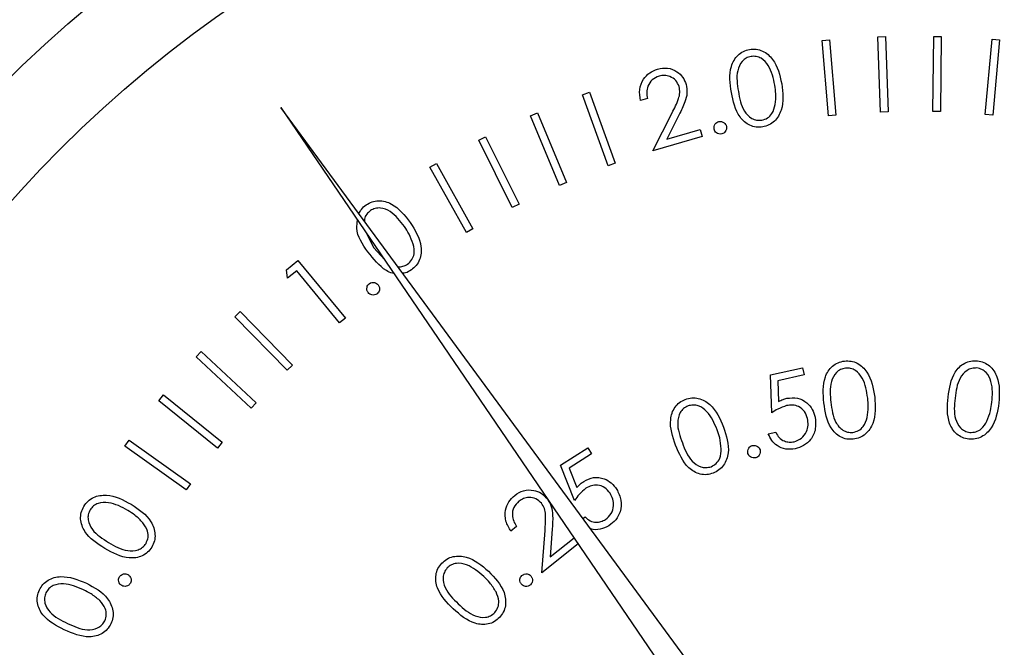
# Model space of a CAD drawing. Units: inches. Extents: x 0.3 to 10.6, y 0.4 to 8.2.
# Drawn here: x 4.6 to 4.6, y 4.9 to 4.9 of the extents above; entities that cross this region are included whole.
import ezdxf

# ---------------------------------------------------------------- set-up
doc = ezdxf.new("R2010")
doc.units = ezdxf.units.IN
doc.header["$MEASUREMENT"] = 0

msp = doc.modelspace()

# ---------------------------------------------------------------- linework, layer by layer
at = {"color": 7, "linetype": 'Continuous', "lineweight": 25}
for p, q in [((4.6353764251, 4.9173365924), (4.6356875682, 4.917347899)), ((4.6354911971, 4.9142218284), (4.6353764251, 4.9173365924)), ((4.6356875682, 4.917347899), (4.6358024469, 4.9142331083)), ((4.6376574654, 4.9142439615), (4.6376950117, 4.9173587255)), ((4.6376950117, 4.9173587255), (4.6380062614, 4.9173543522)), ((4.6380062614, 4.9173543522), (4.6379686085, 4.9142395615)), ((4.6398249071, 4.9141281495), (4.6401134371, 4.9172429402)), ((4.6401134371, 4.9172429402), (4.6404245801, 4.9172140605)), ((4.6330610385, 4.9171871541), (4.6333721816, 4.9172135005)), ((4.6333277021, 4.9140723635), (4.6330610385, 4.9171871541)), ((4.6333721816, 4.9172135005), (4.6336388452, 4.9140987098)), ((4.6404245801, 4.9172140605), (4.6401360501, 4.9140992965)), ((4.6231276066, 4.9149351802), (4.6234211499, 4.9150418189)), ((4.6241922343, 4.9119935608), (4.6231276066, 4.9149351802)), ((4.6234211499, 4.9150418189), (4.6244857776, 4.9121001996)), ((4.6258204822, 4.9147823819), (4.6255331255, 4.9146995829)), ((4.6366956632, 4.8789680757), (4.6106260977, 4.9144135595)), ((4.6106260977, 4.9144135595), (4.6354052248, 4.8780542329)), ((4.6209747782, 4.9140703101), (4.6212627748, 4.9141907621)), ((4.6221818042, 4.9111863968), (4.6209747782, 4.9140703101)), ((4.6212627748, 4.9141907621), (4.6224698009, 4.9113068487)), ((4.6260519462, 4.9126199269), (4.626842977, 4.9141864155)), ((4.627137267, 4.9141155096), (4.6266215396, 4.9130967214)), ((4.6336388452, 4.9140987098), (4.6333277021, 4.9140723635)), ((4.6358024469, 4.9142331083), (4.6354911971, 4.9142218284)), ((4.6379686085, 4.9142395615), (4.6376574654, 4.9142439615)), ((4.6401360501, 4.9140992965), (4.6398249071, 4.9141281495)), ((4.6188289896, 4.9130628285), (4.619108773, 4.9132014668)), ((4.619108773, 4.9132014668), (4.6204971303, 4.9104041392)), ((4.628088936, 4.9132039735), (4.6260519462, 4.9126199269)), ((4.6266215396, 4.9130967214), (4.6280061636, 4.9134938101)), ((4.6280061636, 4.9134938101), (4.628088936, 4.9132039735)), ((4.6202173469, 4.9102655008), (4.6188289896, 4.9130628285)), ((4.6167983997, 4.9119375348), (4.6170694366, 4.9120893464)), ((4.6183141156, 4.9092267661), (4.6167983997, 4.9119375348)), ((4.6170694366, 4.9120893464), (4.6185851524, 4.9093785777)), ((4.6244857776, 4.9121001996), (4.6241922343, 4.9119935608)), ((4.6224698009, 4.9113068487), (4.6221818042, 4.9111863968)), ((4.6204971303, 4.9104041392), (4.6202173469, 4.9102655008)), ((4.6141429637, 4.9092531391), (4.6144802398, 4.9085934134)), ((4.6185851524, 4.9093785777), (4.6183141156, 4.9092267661)), ((4.6144802398, 4.9085934134), (4.6149200214, 4.9081128323)), ((4.6108546817, 4.9076902505), (4.611325183, 4.9080779527)), ((4.611325183, 4.9080779527), (4.6132975335, 4.905684647)), ((4.6109042812, 4.9073383079), (4.6108546817, 4.9076902505)), ((4.6112800635, 4.9076482243), (4.6109042812, 4.9073383079)), ((4.6130597763, 4.9054889159), (4.6112800635, 4.9076482243)), ((4.6087190264, 4.9057454996), (4.6089411038, 4.9059613105)), ((4.6089411038, 4.9059613105), (4.6111010789, 4.9037405095)), ((4.6108790014, 4.9035246986), (4.6087190264, 4.9057454996)), ((4.6132975335, 4.905684647), (4.6130597763, 4.9054889159)), ((4.607112645, 4.9040773589), (4.6073246958, 4.9043050896)), ((4.6073246958, 4.9043050896), (4.6096031762, 4.9021809008)), ((4.6093911253, 4.9019531701), (4.607112645, 4.9040773589)), ((4.6111010789, 4.9037405095), (4.6108790014, 4.9035246986)), ((4.6309278365, 4.9033341408), (4.6322515545, 4.9036202175)), ((4.6322515545, 4.9036202175), (4.6323142738, 4.9033291276)), ((4.6309724227, 4.9017563724), (4.6309278365, 4.9033341408)), ((4.6323142738, 4.9033291276), (4.6312252197, 4.9030938769)), ((4.6312252197, 4.9030938769), (4.6312534861, 4.9022281269)), ((4.6055670628, 4.9022606599), (4.6057634339, 4.9025028171)), ((4.6079892215, 4.9002983359), (4.6055670628, 4.9022606599)), ((4.6057634339, 4.9025028171), (4.6081855926, 4.9005404931)), ((4.6096031762, 4.9021809008), (4.6093911253, 4.9019531701)), ((4.6308319443, 4.9008875024), (4.6311455407, 4.900955875)), ((4.6041532125, 4.900374415), (4.6043339037, 4.9006278521)), ((4.6043339037, 4.9006278521), (4.6068715811, 4.898817953)), ((4.6081855926, 4.9005404931), (4.6079892215, 4.9002983359)), ((4.6066908898, 4.8985645159), (4.6041532125, 4.900374415)), ((4.6222122039, 4.8995915174), (4.6233489374, 4.900317989)), ((4.6233489374, 4.900317989), (4.6235082956, 4.9000683119)), ((4.6235082956, 4.9000683119), (4.6225734797, 4.8994704521)), ((4.6228018504, 4.8981335609), (4.6222122039, 4.8995915174)), ((4.6225734797, 4.8994704521), (4.6229003026, 4.8986718214)), ((4.6068715811, 4.898817953), (4.6066908898, 4.8985645159)), ((4.623148513, 4.8973875162), (4.623240992, 4.8974466355)), ((4.6203972915, 4.8970492534), (4.6201619875, 4.8968622956)), ((4.6214423994, 4.8951327156), (4.6215747712, 4.896889282)), ((4.6218740744, 4.8969363214), (4.6217874621, 4.8957933213)), ((4.6217874621, 4.8957933213), (4.6227785973, 4.8965817388)), ((4.622949262, 4.8963312884), (4.6214423994, 4.8951327156))]:
    msp.add_line(p, q, dxfattribs=at)
for radius in [0.0536363636363628, 0.0500572655690767]:
    msp.add_circle((4.6368951259, 4.8773183867), radius, dxfattribs=at)
for points, knots in [([(4.629300761970456, 4.915036885647045), (4.629249292021941, 4.91540442971827), (4.629172159110316, 4.91595523159748), (4.629493722851425, 4.916534735311576), (4.629792025337283, 4.916749725726723), (4.62996853255422, 4.916794339639296), (4.630056806569898, 4.916816651753702)], [0, 0, 0, 0, 0.4996901719648515, 0.7488361458893583, 0.8743890341709784, 1, 1, 1, 1]), ([(4.630056806569898, 4.916816651753702), (4.63014803411024, 4.916824774570839), (4.630330468343533, 4.91684101834888), (4.630685723211925, 4.916737831589043), (4.631188173396222, 4.916300637472329), (4.631307665000355, 4.91575437285803), (4.631387351199332, 4.915390081566896)], [0, 0, 0, 0, 0.1256155413427225, 0.2512023769164968, 0.5006441095180442, 1, 1, 1, 1]), ([(4.630115685889718, 4.916528068420774), (4.630046199663259, 4.916508421146247), (4.629907140276677, 4.916469102016646), (4.629684803807946, 4.916278465397073), (4.629474404352988, 4.915800457856733), (4.629544503925183, 4.915368216278104), (4.629591318613921, 4.915079551820829)], [0, 0, 0, 0, 0.1252900590202346, 0.2507368674322361, 0.499618624831518, 1, 1, 1, 1]), ([(4.631101914496721, 4.915334882204563), (4.631042127543616, 4.915619108776648), (4.630952572850907, 4.916044850882592), (4.630604251056033, 4.916431673161689), (4.630331823192748, 4.916539589780789), (4.630187699807243, 4.916531907176316), (4.630115685889718, 4.916528068420774)], [0, 0, 0, 0, 0.5001908489980279, 0.7492343304334661, 0.874700291123786, 1, 1, 1, 1]), ([(4.625533125494514, 4.914699582876929), (4.625508429300417, 4.91485327233335), (4.62545908353477, 4.915160361104564), (4.625625068864316, 4.915573548069611), (4.625898988659818, 4.915871553602332), (4.626127207186636, 4.915958052696912), (4.626241383979318, 4.91600132783906)], [0, 0, 0, 0, 0.2800054373532102, 0.5594822682821463, 0.779610786081573, 1, 1, 1, 1]), ([(4.626241383979318, 4.91600132783906), (4.626380473602849, 4.916027904306111), (4.626658325951166, 4.91608099477823), (4.627032018510254, 4.915924652845062), (4.627303128015011, 4.915678857921737), (4.627383700278656, 4.915472664691057), (4.627423983651159, 4.915369575137121)], [0, 0, 0, 0, 0.280004296829671, 0.5593505068015397, 0.7796903441170853, 0.9999999999999999, 0.9999999999999999, 0.9999999999999999, 0.9999999999999999]), ([(4.626306663225207, 4.915711491187277), (4.626204756670944, 4.915669448089997), (4.626001025260815, 4.915585395601347), (4.625829944225528, 4.915315788841987), (4.625781657169526, 4.91503695723365), (4.625807531607341, 4.91486729870971), (4.625820482174945, 4.914782381920427)], [0, 0, 0, 0, 0.2794061792305582, 0.5585883587765829, 0.7790664538727755, 1, 1, 1, 1]), ([(4.627134067000301, 4.915279869506741), (4.62709483940929, 4.915369661082542), (4.627016296571794, 4.91554944487667), (4.626777582286012, 4.915697164919509), (4.626532108689737, 4.915757511072031), (4.62638183454446, 4.915726835809339), (4.626306663225207, 4.915711491187277)], [0, 0, 0, 0, 0.2791920989655695, 0.5590080627837719, 0.779403531863244, 1, 1, 1, 1]), ([(4.626842977029663, 4.914186415471749), (4.626942265346062, 4.914378548397995), (4.62708047017458, 4.914645988708073), (4.627181416122869, 4.915026776580995), (4.62714984459237, 4.915195534323287), (4.627134067000301, 4.915279869506741)], [0, 0, 0, 0, 0.5606941518218266, 0.7804608025923926, 1, 1, 1, 1]), ([(4.627423983651159, 4.915369575137121), (4.627445919491677, 4.915247236586755), (4.627489837729545, 4.915002299833539), (4.627359661981593, 4.914572322458541), (4.627221672479961, 4.914288883666412), (4.627137266963334, 4.914115509624193)], [0, 0, 0, 0, 0.2792776487022803, 0.5591480389006463, 0.9999999999999999, 0.9999999999999999, 0.9999999999999999, 0.9999999999999999]), ([(4.631387351199332, 4.915390081566896), (4.631432544514996, 4.915019667373079), (4.631500307898218, 4.914464264021993), (4.63116691627128, 4.913887795646787), (4.63086560642387, 4.913673682360924), (4.630688142560357, 4.91362850395078), (4.630599413634988, 4.913605915511067)], [0, 0, 0, 0, 0.4993721338156877, 0.7487643864356551, 0.8743864493601677, 1, 1, 1, 1]), ([(4.631120794278621, 4.914530598162388), (4.631134835915199, 4.914681213933586), (4.631159926970995, 4.914950349849333), (4.631119650958345, 4.915217317086942), (4.631101914496721, 4.915334882204563)], [0, 0, 0, 0, 0.5596271712026981, 0.9999999999999999, 0.9999999999999999, 0.9999999999999999, 0.9999999999999999]), ([(4.630599413634988, 4.913605915511067), (4.630508860923123, 4.913597902447621), (4.63032776395884, 4.913581877069309), (4.629975326986187, 4.913686041529913), (4.629484559832409, 4.914130482881432), (4.629374319582241, 4.914674134840018), (4.629300761970456, 4.915036885647045)], [0, 0, 0, 0, 0.1255741677884839, 0.2511366044183014, 0.500322224890756, 1, 1, 1, 1]), ([(4.629591318613921, 4.915079551820829), (4.629641517613107, 4.914791395723217), (4.629716671296507, 4.91435999285701), (4.630073783933864, 4.91397894853556), (4.630346245624329, 4.913872731320393), (4.630490390806301, 4.913880543122151), (4.630562400729231, 4.913884445626797)], [0, 0, 0, 0, 0.5004920188065245, 0.749294195808712, 0.8747560938851666, 1, 1, 1, 1]), ([(4.630562400729231, 4.913884445626797), (4.630644393016841, 4.913909536630971), (4.630808435609415, 4.913959736393594), (4.631031722227475, 4.914185105136021), (4.631087029444117, 4.91439963098798), (4.631120794278621, 4.914530598162388)], [0, 0, 0, 0, 0.2801760549929266, 0.5605503612342588, 1, 1, 1, 1]), ([(4.628587383544797, 4.91351172993244), (4.628582868369114, 4.913550286056225), (4.628573841383631, 4.913627369561734), (4.628623065138448, 4.913726715912555), (4.628693869134522, 4.913798043458255), (4.628751652231879, 4.913817118513177), (4.628780554646601, 4.913826659627679)], [0, 0, 0, 0, 0.2796712316884856, 0.5591339795813745, 0.7794840854540681, 1, 1, 1, 1]), ([(4.628780554646601, 4.913826659627679), (4.628819188925791, 4.913831074620055), (4.628896503970126, 4.913839909917061), (4.628994966945609, 4.913788567859675), (4.629065972092812, 4.913717403442557), (4.629084397896507, 4.913659341347882), (4.629093617696737, 4.913630288562841)], [0, 0, 0, 0, 0.2794865154889111, 0.5593093177895772, 0.7794896699653753, 1, 1, 1, 1]), ([(4.629093617696737, 4.913630288562841), (4.629097984823379, 4.913591797424766), (4.62910672413743, 4.913514770543823), (4.62905769898399, 4.913415521557292), (4.62898692519124, 4.913344357410354), (4.628929271988374, 4.913325451446171), (4.628900446594933, 4.91331599886021)], [0, 0, 0, 0, 0.279672891418325, 0.5596698769481403, 0.7798441645828573, 0.9999999999999999, 0.9999999999999999, 0.9999999999999999, 0.9999999999999999]), ([(4.628900446594933, 4.91331599886021), (4.628861883076836, 4.913311572327613), (4.628784753111219, 4.913302718926166), (4.628685919032501, 4.913353429000969), (4.62861604930522, 4.913425309968856), (4.628596936042358, 4.913482931586289), (4.628587383544797, 4.91351172993244)], [0, 0, 0, 0, 0.279658341686463, 0.5593379272203778, 0.7797642712330017, 0.9999999999999999, 0.9999999999999999, 0.9999999999999999, 0.9999999999999999]), ([(4.61385966034738, 4.910017050303278), (4.613889467743956, 4.910077985973412), (4.613959767603561, 4.910221700941756), (4.614086228948132, 4.910321014954701), (4.614159070221905, 4.910378219464354)], [0, 0, 0, 0, 0.4240036430200638, 1, 1, 1, 1]), ([(4.614159070221905, 4.910378219464354), (4.614238828751963, 4.910424857115092), (4.614398315826457, 4.910518114882904), (4.614766840116137, 4.910576072065431), (4.615412518208688, 4.910392301896175), (4.615756440248987, 4.909945792052651), (4.61598582245244, 4.909647987900052)], [0, 0, 0, 0, 0.1256697611984126, 0.2512922762083653, 0.5006419848037356, 1, 1, 1, 1]), ([(4.61433720149745, 4.910140462210946), (4.614283808497905, 4.910092551995119), (4.614176957086469, 4.909996672868135), (4.614085497295946, 4.909834842719099), (4.614089934120331, 4.90973214050091), (4.614091231005588, 4.909702120608039)], [0, 0, 0, 0, 0.4141198456757096, 0.8287470341067609, 1, 1, 1, 1]), ([(4.615748705191639, 4.909475456559814), (4.61557224801022, 4.909709054018363), (4.615307942738062, 4.910058946492903), (4.614824153536495, 4.910262305779593), (4.614529436432248, 4.91024351136676), (4.614401235791442, 4.910174788333543), (4.61433720149745, 4.910140462210946)], [0, 0, 0, 0, 0.5002047392009714, 0.7492285021530447, 0.8747434044211327, 1, 1, 1, 1]), ([(4.614234269353197, 4.908430321966632), (4.614008819698109, 4.908746008861995), (4.613713648272888, 4.909159323980136), (4.613787238421733, 4.909636716306689), (4.613804620983199, 4.909749480060939)], [0, 0, 0, 0, 0.7637922773827138, 1, 1, 1, 1]), ([(4.61611072767619, 4.908749011618435), (4.616058976173781, 4.908892585006861), (4.615966503542579, 4.909149130389697), (4.61581529235533, 4.909375689348483), (4.615748705191639, 4.909475456559814)], [0, 0, 0, 0, 0.5596412877811243, 1, 1, 1, 1]), ([(4.61598582245244, 4.909647987900052), (4.616185815711844, 4.909329452907004), (4.616485702813333, 4.908851814130219), (4.616428717320795, 4.908183474785635), (4.61624686731061, 4.907858265179634), (4.616104204268252, 4.907741105841569), (4.616032861909036, 4.907682517272002)], [0, 0, 0, 0, 0.4993498091148582, 0.7487680701316847, 0.8743649491071324, 1, 1, 1, 1]), ([(4.615879797010588, 4.907920914518017), (4.615943658839186, 4.907978960785341), (4.616071469480271, 4.90809513238271), (4.61617894195626, 4.908396048517213), (4.616136582671698, 4.908615229375377), (4.61611072767619, 4.908749011618435)], [0, 0, 0, 0, 0.2801074917102827, 0.5605965077108273, 1, 1, 1, 1]), ([(4.615307536954719, 4.907544305535303), (4.615288076131044, 4.907546523977182), (4.615177950263585, 4.907559077805347), (4.614741703697684, 4.907774740989815), (4.614459631127314, 4.908139165300518), (4.614234269353197, 4.908430321966632)], [0, 0, 0, 0, 0.0413692444667115, 0.234102318040401, 1, 1, 1, 1]), ([(4.615479908296804, 4.907814089085408), (4.615549008364589, 4.907814669078308), (4.6156913168999, 4.907815863548048), (4.615815772641834, 4.907885229999291), (4.615879797010588, 4.907920914518017)], [0, 0, 0, 0, 0.4855651675086605, 0.9999999999999999, 0.9999999999999999, 0.9999999999999999, 0.9999999999999999]), ([(4.616032861909036, 4.907682517272002), (4.615954646463543, 4.9076323171036), (4.615844734075211, 4.907561773231235), (4.615716882860171, 4.907546394012091), (4.615680012651847, 4.907541958895745)], [0, 0, 0, 0, 0.7116162852970338, 1, 1, 1, 1]), ([(4.614243762576864, 4.906743701450616), (4.6142235953798, 4.906777157006909), (4.61418328184601, 4.906844033514072), (4.614186624599846, 4.906955726061149), (4.614222824921664, 4.907050214024073), (4.614267780991328, 4.907091783500303), (4.614290268706289, 4.907112577189332)], [0, 0, 0, 0, 0.2796659242830598, 0.5590425705489879, 0.7794263364677734, 0.9999999999999999, 0.9999999999999999, 0.9999999999999999, 0.9999999999999999]), ([(4.614290268706289, 4.907112577189332), (4.614323868941621, 4.907132388313464), (4.614391105269156, 4.907172031703391), (4.614502649139382, 4.907167788954476), (4.614596830778251, 4.907130958479863), (4.614637918416882, 4.907085684979308), (4.614658477786039, 4.907063031095027)], [0, 0, 0, 0, 0.2795371005787413, 0.5593725123215468, 0.7795194982753644, 0.9999999999999999, 0.9999999999999999, 0.9999999999999999, 0.9999999999999999]), ([(4.614658477786039, 4.907063031095027), (4.614678499537535, 4.907029604890224), (4.614718559471282, 4.906962725049564), (4.614714212458527, 4.90685157550782), (4.614679554293558, 4.90675680496932), (4.614634576781377, 4.906715453392143), (4.614612078322049, 4.906694768682558)], [0, 0, 0, 0, 0.2795301617130973, 0.5592897185015717, 0.7795497824860214, 0.9999999999999999, 0.9999999999999999, 0.9999999999999999, 0.9999999999999999]), ([(4.614612078322049, 4.906694768682558), (4.614578605186692, 4.906674719633458), (4.614511621394747, 4.906634599061563), (4.6144000342497, 4.906639784681458), (4.614305998533792, 4.906676401446697), (4.614264506305761, 4.906721269835438), (4.614243762576864, 4.906743701450616)], [0, 0, 0, 0, 0.2794333156545273, 0.5591798580507447, 0.7796152689043567, 0.9999999999999999, 0.9999999999999999, 0.9999999999999999, 0.9999999999999999]), ([(4.633137410982492, 4.902169567624734), (4.633107605965066, 4.902539689977831), (4.633070301332164, 4.90300294347349), (4.633307276535158, 4.903498662388428), (4.633488239565613, 4.903704429102676), (4.633720900141081, 4.903856006990326), (4.633899858535927, 4.903891041594679), (4.633989347807512, 4.903908560869069)], [0, 0, 0, 0, 0.4985974492502769, 0.6240558273742299, 0.7493705623949993, 0.8746711724340573, 0.9999999999999999, 0.9999999999999999, 0.9999999999999999, 0.9999999999999999]), ([(4.633989347807512, 4.903908560869069), (4.634081107053623, 4.903911742498708), (4.634264557963403, 4.903918103414656), (4.634614132406374, 4.9037950892612), (4.635093515625079, 4.903331203159744), (4.635183437148704, 4.902778117316259), (4.63524341332044, 4.902409218189604)], [0, 0, 0, 0, 0.1256726176453061, 0.2512526749995579, 0.5005978953658192, 1, 1, 1, 1]), ([(4.638287218158147, 4.902408844860583), (4.638340638612636, 4.90277620184173), (4.638407501983942, 4.903236001865279), (4.63874895610086, 4.903666276129989), (4.638971114179451, 4.903826527273777), (4.639231655371487, 4.903922342896312), (4.639413822073646, 4.903916266071927), (4.639504910757925, 4.903913227481826)], [0, 0, 0, 0, 0.4986241570001271, 0.6240997473776234, 0.7494236451629996, 0.874704486587975, 1, 1, 1, 1]), ([(4.639504910757925, 4.903913227481826), (4.639595111032442, 4.903896098719736), (4.639775471722857, 4.903861848764585), (4.640089027133289, 4.903664021904727), (4.64045176951862, 4.903104187165971), (4.640416645845796, 4.902545170788885), (4.640393220496095, 4.90217234092603)], [0, 0, 0, 0, 0.1256589327017952, 0.25126233795459, 0.5006375997241902, 1, 1, 1, 1]), ([(4.634033187301075, 4.903616217579577), (4.633962666458436, 4.903600357153652), (4.633821518623526, 4.903568612428313), (4.633589155422267, 4.903389839197057), (4.633352485050042, 4.902923743945304), (4.633398764839914, 4.902487731874309), (4.633429674272908, 4.902196527313293)], [0, 0, 0, 0, 0.1252571935320853, 0.250702927142648, 0.4995580634397973, 1, 1, 1, 1]), ([(4.634954776654796, 4.902370311972385), (4.634910696892828, 4.902657894880367), (4.634844667983691, 4.903088677281452), (4.634516311001597, 4.903493218681014), (4.634249973384883, 4.903616250424268), (4.634105419664688, 4.903616228523313), (4.634033187301075, 4.903616217579577)], [0, 0, 0, 0, 0.5001539151239678, 0.7492013554684734, 0.8746778785002836, 0.9999999999999999, 0.9999999999999999, 0.9999999999999999, 0.9999999999999999]), ([(4.639482937678427, 4.903618990880873), (4.639410674229192, 4.903619018304534), (4.639266065703803, 4.903619073182834), (4.63899959259126, 4.903497252900515), (4.638664755402077, 4.903095799400085), (4.638612541799586, 4.902660621968839), (4.638577668136177, 4.902369965309723)], [0, 0, 0, 0, 0.1252964985213599, 0.2507345287234315, 0.4995627460549638, 1, 1, 1, 1]), ([(4.640102770518065, 4.902198687288341), (4.640124302071124, 4.902488964655251), (4.640156553920677, 4.902923767567088), (4.639926103819367, 4.90339103261929), (4.639694183546439, 4.903570593481188), (4.639553314836781, 4.903602867150295), (4.639482937678427, 4.903618990880873)], [0, 0, 0, 0, 0.5002232275124643, 0.7492782444826552, 0.8747409219989088, 1, 1, 1, 1]), ([(4.626991348648996, 4.900420467830484), (4.626869513528303, 4.900772612932515), (4.626686936025766, 4.901300324259868), (4.626890956765542, 4.901933788178253), (4.62714322582779, 4.902203353538252), (4.627308415353701, 4.902281570706174), (4.627391024031912, 4.902320685879003)], [0, 0, 0, 0, 0.4997279536326223, 0.7488734053241615, 0.8744155482301009, 1, 1, 1, 1]), ([(4.627391024031912, 4.902320685879003), (4.627479400978084, 4.902346502546793), (4.627656111367828, 4.902398123174395), (4.62802636204864, 4.902364725461573), (4.628606117231353, 4.902030860944061), (4.628830098257556, 4.901515655976765), (4.628979485681866, 4.901172032481679)], [0, 0, 0, 0, 0.1256552631279506, 0.2512486738057309, 0.5006093419303332, 1, 1, 1, 1]), ([(4.631253486079086, 4.902228126948252), (4.63131571878765, 4.902259986079335), (4.63142682635814, 4.902316865985966), (4.631547346663169, 4.902348909736161), (4.631600362071946, 4.902363005390125)], [0, 0, 0, 0, 0.5601122253689828, 1, 1, 1, 1]), ([(4.631600362071946, 4.902363005390125), (4.631749314015086, 4.902379006169377), (4.632047056781055, 4.902410990419946), (4.632428044525283, 4.902208410099468), (4.632678069467508, 4.901912829347601), (4.632743355654569, 4.901688149899649), (4.632776028490547, 4.901575707818386)], [0, 0, 0, 0, 0.2796918060883116, 0.5590810714385301, 0.7793396661440031, 0.9999999999999999, 0.9999999999999999, 0.9999999999999999, 0.9999999999999999]), ([(4.634358196879869, 4.900667691641201), (4.634267200251812, 4.900664673240248), (4.634085197892434, 4.900658636136384), (4.63373818249183, 4.900781467024111), (4.633271346715436, 4.901252859924613), (4.633191013318853, 4.901802692606349), (4.633137410982492, 4.902169567624734)], [0, 0, 0, 0, 0.1255676224417496, 0.2511478066135115, 0.5003295159750378, 1, 1, 1, 1]), ([(4.633429674272908, 4.902196527313293), (4.633466214964282, 4.901905947473364), (4.633511924310692, 4.901542456415482), (4.63375456503259, 4.901181366821279), (4.633919309204634, 4.901040278584691), (4.634119783827722, 4.900947553269146), (4.634264544427915, 4.900947927907109), (4.634336863792978, 4.900948115068392)], [0, 0, 0, 0, 0.4993631985066565, 0.624661564051552, 0.7497808643623687, 0.8749957585720528, 1, 1, 1, 1]), ([(4.63524341332044, 4.902409218189604), (4.635268688469411, 4.902036125778941), (4.635306585642565, 4.90147671670463), (4.634940894743743, 4.900919019320811), (4.634628237366626, 4.900720666586258), (4.634448193703427, 4.9006853466856), (4.634358196879869, 4.900667691641201)], [0, 0, 0, 0, 0.499376360778496, 0.748757304443624, 0.8744135498023392, 1, 1, 1, 1]), ([(4.634929710277698, 4.901564161285106), (4.634952091171421, 4.90171416385133), (4.634992083903541, 4.901982205535573), (4.634966182854513, 4.902251653543292), (4.634954776654796, 4.902370311972385)], [0, 0, 0, 0, 0.5596240250694638, 1, 1, 1, 1]), ([(4.639141714953594, 4.900672358253958), (4.639052300519424, 4.900689639699314), (4.638873503800842, 4.900724196376328), (4.638563009077838, 4.900921952611213), (4.638213294635354, 4.901485409101237), (4.638257634093547, 4.902039287483897), (4.638287218158147, 4.902408844860583)], [0, 0, 0, 0, 0.1255917470200492, 0.2511383364068145, 0.5003463565952337, 1, 1, 1, 1]), ([(4.638577668136177, 4.902369965309723), (4.638546886466384, 4.902078544846693), (4.638500803374226, 4.901642260650808), (4.638739146509709, 4.901176760357481), (4.638971946457048, 4.900998545074056), (4.639113163388997, 4.900966769329499), (4.639183741134771, 4.900950888369687)], [0, 0, 0, 0, 0.5004523197107977, 0.7492247991523089, 0.874666952984587, 1, 1, 1, 1]), ([(4.640393220496095, 4.90217234092603), (4.640334423638436, 4.901803178385134), (4.6402462702902, 4.901249697887723), (4.639765776221103, 4.900787377949005), (4.639416752361137, 4.900663993109126), (4.63923338203706, 4.900669570238915), (4.639141714953594, 4.900672358253958)], [0, 0, 0, 0, 0.4993843616258297, 0.7487203447052396, 0.8743849461399475, 0.9999999999999999, 0.9999999999999999, 0.9999999999999999, 0.9999999999999999]), ([(4.639898932872814, 4.901418882963374), (4.639954200588725, 4.901560026691778), (4.640052955768359, 4.901812229519832), (4.640087540787587, 4.902080536586189), (4.640102770518065, 4.902198687288341)], [0, 0, 0, 0, 0.5596437180833552, 0.9999999999999999, 0.9999999999999999, 0.9999999999999999, 0.9999999999999999]), ([(4.627505796039388, 4.902047169038693), (4.627441082219169, 4.90201446904939), (4.627311558603275, 4.901949020574243), (4.627129333922569, 4.901718100461887), (4.627015276095422, 4.901206273670933), (4.627167208767162, 4.900793805234809), (4.627268678778587, 4.9005183333666)], [0, 0, 0, 0, 0.1252714766199789, 0.2507287402475272, 0.4995904276740652, 1, 1, 1, 1]), ([(4.628707808820301, 4.901062247083262), (4.628594328440946, 4.901331001290199), (4.628424343279357, 4.90173357508801), (4.628005892803386, 4.902047226384171), (4.627716490186038, 4.90210035739862), (4.627575983456391, 4.902064887393271), (4.627505796039388, 4.902047169038693)], [0, 0, 0, 0, 0.5001935242281323, 0.7492526683900259, 0.8747440242167478, 0.9999999999999999, 0.9999999999999999, 0.9999999999999999, 0.9999999999999999]), ([(4.631592255498927, 4.9020612755424), (4.63146880696674, 4.902019998412796), (4.631248112238239, 4.901946205353049), (4.631056745754631, 4.901814435174361), (4.630972422659289, 4.901756372398)], [0, 0, 0, 0, 0.5593633025339209, 1, 1, 1, 1]), ([(4.632459232150206, 4.901520481789696), (4.632426107629957, 4.9016238464224), (4.632359946607658, 4.901830301028172), (4.63211624849472, 4.90202812731132), (4.631843868464125, 4.902099602174455), (4.631676201803087, 4.902074062558798), (4.631592255498927, 4.9020612755424)], [0, 0, 0, 0, 0.2798617407745511, 0.5589798352687811, 0.7791927586587905, 1, 1, 1, 1]), ([(4.631898385295823, 4.90056126620397), (4.632008051916627, 4.900601565783115), (4.632227684007185, 4.900682274760482), (4.63241856930743, 4.900958920949875), (4.632498329042777, 4.901249226473691), (4.63247227010327, 4.901430024112726), (4.632459232150206, 4.901520481789696)], [0, 0, 0, 0, 0.2790325778245883, 0.5588255382700827, 0.7792691477613013, 1, 1, 1, 1]), ([(4.632776028490547, 4.901575707818386), (4.632792363669541, 4.901413486257903), (4.632825001431674, 4.901089366840167), (4.632628719844525, 4.900662636474872), (4.632309285869262, 4.900381778682083), (4.63206429412605, 4.900309087043217), (4.631941691462213, 4.900272709537401)], [0, 0, 0, 0, 0.2799585068439823, 0.5593583735611383, 0.7794871104995323, 0.9999999999999999, 0.9999999999999999, 0.9999999999999999, 0.9999999999999999]), ([(4.634336863792978, 4.900948115068392), (4.634420183096827, 4.900968734973711), (4.634586961711028, 4.901010009433234), (4.634822401562967, 4.90122336602137), (4.634889040845965, 4.901435001694034), (4.634929710277698, 4.901564161285106)], [0, 0, 0, 0, 0.2800856311871812, 0.5606419073243559, 1, 1, 1, 1]), ([(4.639183741134771, 4.900950888369687), (4.639269553624668, 4.900952272746666), (4.639441311115498, 4.900955043638369), (4.639718371697026, 4.901110597037857), (4.639830493251267, 4.90130203075537), (4.639898932872814, 4.901418882963374)], [0, 0, 0, 0, 0.2800543536983041, 0.5605411653377378, 1, 1, 1, 1]), ([(4.628979485681866, 4.901172032481679), (4.629095246758921, 4.900815540452681), (4.629268816349458, 4.900281024213911), (4.629051233272452, 4.899648769275899), (4.628795951406097, 4.899379176406769), (4.628629674475213, 4.899300474631869), (4.628546530683399, 4.899261121223355)], [0, 0, 0, 0, 0.4993740300043474, 0.7487503409473938, 0.8743671221618429, 1, 1, 1, 1]), ([(4.62888220680564, 4.900273029533704), (4.628867000690104, 4.900424255477239), (4.628839828270841, 4.900694487196279), (4.628748172550192, 4.900949807888264), (4.628707808820301, 4.901062247083262)], [0, 0, 0, 0, 0.5596158144272553, 0.9999999999999999, 0.9999999999999999, 0.9999999999999999, 0.9999999999999999]), ([(4.631145540659415, 4.900955874978749), (4.631185179487491, 4.900877733750546), (4.631264324802467, 4.90072171218233), (4.631476698208829, 4.900589873484346), (4.63169500985989, 4.900535467210769), (4.631830597595778, 4.900552667061184), (4.631898385295823, 4.900561266203969)], [0, 0, 0, 0, 0.2801203421106123, 0.5593054533574939, 0.7796727739169798, 1, 1, 1, 1]), ([(4.627268678778587, 4.9005183333666), (4.627374216781106, 4.900244339393716), (4.627532232683568, 4.899834104181175), (4.62795753323849, 4.8995271158689), (4.628246641151997, 4.899475393183543), (4.628387227731865, 4.899510721418338), (4.628457465045627, 4.89952837146939)], [0, 0, 0, 0, 0.5004433885608295, 0.7492847295495578, 0.8747421899589134, 1, 1, 1, 1]), ([(4.631941691462213, 4.900272709537401), (4.63181140281659, 4.900257053766013), (4.631551020415404, 4.900225765641658), (4.631207347761281, 4.900376071630978), (4.630958802013629, 4.900606809446686), (4.630874240655152, 4.9007939149557), (4.630831944282107, 4.900887502435261)], [0, 0, 0, 0, 0.2798723259031391, 0.5593260095352941, 0.779581219747409, 1, 1, 1, 1]), ([(4.628546530683399, 4.899261121223355), (4.628458898030646, 4.899235681950611), (4.6282836091066, 4.89918479654879), (4.627916283530756, 4.899219661020679), (4.627347257584791, 4.899563034108096), (4.627133785353676, 4.900077318160397), (4.626991348648996, 4.900420467830484)], [0, 0, 0, 0, 0.1255560670637484, 0.2511459736930707, 0.5003364173537882, 1, 1, 1, 1]), ([(4.628457465045627, 4.89952837146939), (4.628533341151074, 4.899568982564117), (4.628685185878507, 4.899650254271106), (4.628861519368689, 4.89991545985933), (4.628874365812351, 4.900137502768168), (4.62888220680564, 4.900273029533704)], [0, 0, 0, 0, 0.2801418312148182, 0.5606252423367997, 1, 1, 1, 1]), ([(4.629990140673361, 4.900079031774783), (4.629983261836484, 4.900117462738297), (4.629969496862889, 4.900194365448391), (4.630014301493641, 4.900296589838804), (4.630081521795109, 4.900372016702086), (4.63013857172756, 4.900394165959582), (4.630167098629127, 4.900405241339715)], [0, 0, 0, 0, 0.2794281409590711, 0.5591528119872003, 0.7795614508408334, 1, 1, 1, 1]), ([(4.630315150252156, 4.899899593847665), (4.63027665079386, 4.899892960513927), (4.630199633487436, 4.899879690677941), (4.630098111382368, 4.899925941524678), (4.630023062375625, 4.899993361661624), (4.630001118365533, 4.900050465204224), (4.629990140673361, 4.900079031774783)], [0, 0, 0, 0, 0.2795230350623679, 0.5591795884066788, 0.7794755488374513, 1, 1, 1, 1]), ([(4.630167098629127, 4.900405241339715), (4.630205456250589, 4.900411503311243), (4.630282271475529, 4.900424043576599), (4.630384087773758, 4.900379139831418), (4.630458403456219, 4.900311107718227), (4.63048037534855, 4.900254256398865), (4.630491361549882, 4.900225830078956)], [0, 0, 0, 0, 0.2792934618373308, 0.5593149230526553, 0.7796523437373184, 1, 1, 1, 1]), ([(4.630491361549882, 4.900225830078956), (4.630497896339887, 4.900187458763818), (4.630510970743582, 4.900110687809593), (4.630466835809489, 4.900008731504411), (4.630400334363419, 4.899933015032721), (4.630343551458739, 4.899910736794007), (4.630315150252156, 4.899899593847665)], [0, 0, 0, 0, 0.2796227904406959, 0.5594519856146712, 0.7796503148884113, 1, 1, 1, 1]), ([(4.622900302575776, 4.898671821364331), (4.622947353643027, 4.89872335837588), (4.623031363106318, 4.898815377471998), (4.623132944059969, 4.898887335326663), (4.623177632705368, 4.898918991842329)], [0, 0, 0, 0, 0.5600686566484674, 1, 1, 1, 1]), ([(4.623177632705368, 4.898918991842329), (4.623311070202401, 4.898985742126179), (4.623577785263248, 4.899119162689471), (4.624003639634614, 4.89906151846828), (4.624339293378473, 4.898872151699999), (4.624478215363805, 4.898685136153891), (4.624547750210986, 4.898591528958542)], [0, 0, 0, 0, 0.2797004609286993, 0.559065683287692, 0.7792984295712131, 1, 1, 1, 1]), ([(4.620318252403839, 4.898342225171854), (4.620437196170866, 4.898420017184834), (4.620674784962859, 4.89857540582648), (4.621081088940316, 4.898573885516091), (4.621427283790331, 4.898450997034474), (4.621581204659908, 4.898290656319643), (4.621658183591506, 4.898210466693939)], [0, 0, 0, 0, 0.2800107843356253, 0.5593182867682918, 0.7796061862622968, 1, 1, 1, 1]), ([(4.62327363159638, 4.898634195132326), (4.623172824023025, 4.898552684003266), (4.622992603752873, 4.898406961244446), (4.622860195203847, 4.898217184569756), (4.62280185037977, 4.898133560915695)], [0, 0, 0, 0, 0.559357575434005, 0.9999999999999999, 0.9999999999999999, 0.9999999999999999, 0.9999999999999999]), ([(4.624271060074001, 4.898429664161752), (4.624204491524242, 4.898514984268132), (4.62407149789179, 4.898685440600887), (4.623774697067387, 4.898785271685837), (4.623495526668121, 4.898756986584944), (4.623347651612194, 4.898675156047741), (4.62327363159638, 4.898634195132326)], [0, 0, 0, 0, 0.2798236355619171, 0.559044201412452, 0.779276126184682, 1, 1, 1, 1]), ([(4.624547750210986, 4.898591528958542), (4.624619425926389, 4.898445862808275), (4.624762668175034, 4.898154752398032), (4.624727246180076, 4.89768829202559), (4.624526644508714, 4.897315051972518), (4.624322905793427, 4.897162333863776), (4.624220927319806, 4.897085893018443)], [0, 0, 0, 0, 0.2798395749800985, 0.5592528760176342, 0.7793903878650466, 1, 1, 1, 1]), ([(4.602453392113564, 4.897886737100358), (4.602506903126327, 4.89796207628926), (4.602613901184817, 4.898112720923409), (4.602926544610482, 4.898316301358393), (4.603590311899813, 4.898415951396956), (4.604087723945053, 4.898150027889938), (4.604419449401502, 4.897972682774173)], [0, 0, 0, 0, 0.1256430265785471, 0.2512297789248768, 0.5006430870783253, 1, 1, 1, 1]), ([(4.604274597741507, 4.897717352390438), (4.604017450999111, 4.897857891388168), (4.603632297951185, 4.898068389965067), (4.603107599022023, 4.898053784218719), (4.602846340207349, 4.897915800368951), (4.602757928965692, 4.897800196333257), (4.602713762439077, 4.897742445433894)], [0, 0, 0, 0, 0.5002635037797979, 0.7492920635548718, 0.8747568913121931, 1, 1, 1, 1]), ([(4.620161987542358, 4.89686229560146), (4.620079947531893, 4.896995349633924), (4.619916034917428, 4.897261186195901), (4.61991095710683, 4.897708365876965), (4.620050750838114, 4.898090003368043), (4.620229057456435, 4.898258125064013), (4.620318252403839, 4.898342225171854)], [0, 0, 0, 0, 0.2800166049739866, 0.5594618230244796, 0.7796280368339581, 1, 1, 1, 1]), ([(4.620490090418753, 4.898097561331565), (4.620411675229617, 4.898019415686703), (4.620254929035668, 4.897863208291923), (4.620200644088721, 4.89754732724806), (4.620262761208762, 4.897270128881917), (4.62035241343731, 4.897122935438551), (4.620397291490773, 4.897049253441707)], [0, 0, 0, 0, 0.2794158015775464, 0.5585316302836814, 0.7790100545244646, 1, 1, 1, 1]), ([(4.621424266293739, 4.898015988940563), (4.621353302729713, 4.898084332145752), (4.621211209688199, 4.898221178343169), (4.620932568550756, 4.898265780086896), (4.620681468259352, 4.898227360721669), (4.620553908575181, 4.898140845119051), (4.620490090418752, 4.898097561331565)], [0, 0, 0, 0, 0.2792312589356987, 0.559115363107973, 0.7794252556589207, 1, 1, 1, 1]), ([(4.621658183591506, 4.898210466693939), (4.621725875696553, 4.898105449441468), (4.621861382627052, 4.897895224548597), (4.621905077302854, 4.897445796366823), (4.621885841200545, 4.897129686545284), (4.62187407443085, 4.896936321412974)], [0, 0, 0, 0, 0.2793285885000497, 0.5591635775233992, 1, 1, 1, 1]), ([(4.62408034227719, 4.897339970083324), (4.62416893453837, 4.897415480493001), (4.624346342395785, 4.897566691668951), (4.624427504208075, 4.897891470332456), (4.624401543650263, 4.898189986508402), (4.624314573153004, 4.898349737530644), (4.624271060074001, 4.898429664161752)], [0, 0, 0, 0, 0.2790688369784722, 0.5588411874746579, 0.779279423859096, 0.9999999999999999, 0.9999999999999999, 0.9999999999999999, 0.9999999999999999]), ([(4.603323568727875, 4.896142090587996), (4.603008091172664, 4.89634319816942), (4.6025353299852, 4.896644569399896), (4.602300177554016, 4.897270436735405), (4.602331532331668, 4.897639879718339), (4.602412768583828, 4.897804444008717), (4.602453392113564, 4.897886737100358)], [0, 0, 0, 0, 0.4997254631907963, 0.748867231539071, 0.8744169109738397, 1, 1, 1, 1]), ([(4.602713762439077, 4.897742445433894), (4.60268360710166, 4.897676254077561), (4.6026232633775, 4.89754379882119), (4.60262228528327, 4.897248588253713), (4.602852413865937, 4.896774416109604), (4.603229332069335, 4.896544971715898), (4.603481006909136, 4.896391767703705)], [0, 0, 0, 0, 0.1252472372586759, 0.2506317416620827, 0.4996337808345342, 1, 1, 1, 1]), ([(4.604903177146771, 4.897204798311506), (4.604797078171281, 4.897314372357583), (4.604607490223391, 4.897510169898902), (4.604376374380861, 4.897654009602995), (4.604274597741507, 4.897717352390438)], [0, 0, 0, 0, 0.559629325977145, 1, 1, 1, 1]), ([(4.604419449401502, 4.897972682774173), (4.604732486899301, 4.89776433628144), (4.605201897802785, 4.897451913277553), (4.605425362935381, 4.896819392649744), (4.605393257716612, 4.896448157071865), (4.605311651516371, 4.896282577351815), (4.605270852899349, 4.896199796588038)], [0, 0, 0, 0, 0.4993341805671486, 0.7487694301420311, 0.8743985166138849, 1, 1, 1, 1]), ([(4.62157477122176, 4.896889281956378), (4.621592707668936, 4.897105732094221), (4.62161767549223, 4.897407034171531), (4.621564798557057, 4.897798985416272), (4.621471091911358, 4.897943682953237), (4.621424266293739, 4.898015988940563)], [0, 0, 0, 0, 0.5606736126850743, 0.7804666972240292, 1, 1, 1, 1]), ([(4.623240991973436, 4.897446635517783), (4.623305165989466, 4.897387587436397), (4.6234332641688, 4.897269721169227), (4.623677048429019, 4.897219609814022), (4.623899492872416, 4.897245606000268), (4.624020062089348, 4.897308516926708), (4.624080342277189, 4.897339970083324)], [0, 0, 0, 0, 0.2802050937567235, 0.5593192474272873, 0.7796757811002606, 1, 1, 1, 1]), ([(4.605032988980507, 4.896354114805341), (4.605067438202588, 4.89643336486173), (4.605136374142764, 4.896591951233679), (4.605110091097147, 4.896910656802939), (4.604981599626026, 4.897093315705758), (4.604903177146771, 4.897204798311506)], [0, 0, 0, 0, 0.2801841219463037, 0.5606732083383443, 0.9999999999999999, 0.9999999999999999, 0.9999999999999999, 0.9999999999999999]), ([(4.624220927319806, 4.897085893018444), (4.624105890793226, 4.897028723574293), (4.623875968244442, 4.896914459481811), (4.623591047524343, 4.896903151821558), (4.623468461920623, 4.896956858915835), (4.623463602735151, 4.896958987817797)], [0, 0, 0, 0, 0.490217005215876, 0.9797926506244677, 1, 1, 1, 1]), ([(4.605270852899349, 4.896199796588038), (4.605217603400551, 4.896125201411047), (4.605111122470118, 4.895976036366656), (4.604801022780783, 4.895773223203321), (4.604138415906693, 4.895689753744594), (4.603649691694171, 4.895961053656201), (4.603323568727875, 4.896142090587996)], [0, 0, 0, 0, 0.1256022293100542, 0.2511618427080031, 0.5003044357640285, 1, 1, 1, 1]), ([(4.603481006909136, 4.896391767703705), (4.603734931898963, 4.896242288001353), (4.604115107721547, 4.896018487386687), (4.604640558449261, 4.896041840676606), (4.60490090845926, 4.896180345431906), (4.604988993642658, 4.89629623312665), (4.605032988980507, 4.896354114805341)], [0, 0, 0, 0, 0.5004350389393353, 0.7492500155661078, 0.874759524183529, 0.9999999999999999, 0.9999999999999999, 0.9999999999999999, 0.9999999999999999]), ([(4.61729471399868, 4.895529297667033), (4.617362928150957, 4.89559163850212), (4.617499348649152, 4.895716313038075), (4.617848014946896, 4.895849017760892), (4.618517782104998, 4.89580553984222), (4.618946928461146, 4.895439601686589), (4.619233144939093, 4.895195541522612)], [0, 0, 0, 0, 0.1256579915145981, 0.2513016028579637, 0.5006602870889927, 1, 1, 1, 1]), ([(4.617772681810488, 4.893640359488208), (4.61750734609062, 4.893903985455086), (4.617109723526176, 4.894299045845207), (4.617015095973647, 4.894959850494016), (4.617122628206441, 4.89531446244894), (4.617237350765913, 4.895457684302201), (4.61729471399868, 4.895529297667033)], [0, 0, 0, 0, 0.4996883601096406, 0.7488150003647448, 0.8744032240218141, 1, 1, 1, 1]), ([(4.617518604745608, 4.895333566594801), (4.617474798814571, 4.895275495552744), (4.617387118948161, 4.895159263319134), (4.617324846775474, 4.894870812537896), (4.617447187944961, 4.894358995437575), (4.617766869570699, 4.894054870889552), (4.617980359411379, 4.893851770379304)], [0, 0, 0, 0, 0.125258715070181, 0.2507118817959063, 0.499610274410332, 0.9999999999999999, 0.9999999999999999, 0.9999999999999999, 0.9999999999999999]), ([(4.619036773874256, 4.894977224044634), (4.6188157436619, 4.895169390059078), (4.618484693506712, 4.895457208580472), (4.617969328418723, 4.895553471819019), (4.617684899040971, 4.895474678993545), (4.617574017427803, 4.895380588150702), (4.617518604745608, 4.895333566594801)], [0, 0, 0, 0, 0.5002674900741395, 0.7492805099323522, 0.874703848308452, 1, 1, 1, 1]), ([(4.619233144939093, 4.895195541522612), (4.619495458805156, 4.894925708103047), (4.619888742375323, 4.894521150569779), (4.619970389362847, 4.893855559139137), (4.619860595991073, 4.893499548010418), (4.619745089315786, 4.893355459744222), (4.619687326359018, 4.893283403611792)], [0, 0, 0, 0, 0.4993807382230744, 0.748714669750243, 0.8743364084248824, 1, 1, 1, 1]), ([(4.600608613424604, 4.894423310443491), (4.600654627688073, 4.894503469436243), (4.600746640777606, 4.894663760529068), (4.601036917473861, 4.894898372840379), (4.60168878143496, 4.895061536844872), (4.602209743889999, 4.894845382292849), (4.602557177581292, 4.894701227232973)], [0, 0, 0, 0, 0.1256588209278313, 0.2512754843607037, 0.5006701160254251, 1, 1, 1, 1]), ([(4.604033213863328, 4.894602375041589), (4.604001311586421, 4.894624404071325), (4.603937525402271, 4.894668449446251), (4.603895712205652, 4.894770994398027), (4.60388892548197, 4.894871118104494), (4.603912800790006, 4.894926998539486), (4.603924735116483, 4.894954930968832)], [0, 0, 0, 0, 0.2796481014219052, 0.5591351785459796, 0.779629033333973, 1, 1, 1, 1]), ([(4.603924735116483, 4.894954930968832), (4.603946874686495, 4.894986697033019), (4.603991171774739, 4.89505025491367), (4.604094200221935, 4.895091133863921), (4.604194265722093, 4.89509621843328), (4.604250022850122, 4.895072302379288), (4.604277904369975, 4.895060343084435)], [0, 0, 0, 0, 0.2794428816746483, 0.5591123035512322, 0.7795327791054383, 1, 1, 1, 1]), ([(4.604277904369975, 4.895060343084435), (4.604309663577461, 4.895038299975809), (4.60437323377228, 4.894994177819726), (4.604414632018169, 4.894891879108355), (4.604422192364408, 4.894792012742234), (4.604398324831737, 4.894736283609321), (4.60438638311682, 4.894708400483441)], [0, 0, 0, 0, 0.2794755552677436, 0.5594067642542496, 0.7795566517487703, 1, 1, 1, 1]), ([(4.61954311469163, 4.894342991371344), (4.61946229878967, 4.894472406433679), (4.619317888033002, 4.894703659524008), (4.619122720661766, 4.894893585455139), (4.619036773874256, 4.894977224044634)], [0, 0, 0, 0, 0.5596252233886402, 1, 1, 1, 1]), ([(4.620607315731222, 4.894652134466763), (4.620584219877433, 4.894683307698332), (4.620538043105268, 4.89474563400265), (4.620531076830854, 4.894856292635498), (4.620557437186301, 4.894953292537015), (4.620598219419718, 4.894998428993777), (4.620618622267274, 4.89502101020548)], [0, 0, 0, 0, 0.2796426098790302, 0.5591043830443622, 0.779425369651236, 1, 1, 1, 1]), ([(4.620618622267274, 4.89502101020548), (4.620650018001993, 4.895043880805042), (4.6207128660506, 4.895089663219943), (4.62082368740419, 4.895094052440393), (4.620920770093556, 4.895067832120445), (4.620965644585304, 4.895026591256901), (4.620988111332238, 4.895005943712862)], [0, 0, 0, 0, 0.2792969422159197, 0.5590972136038938, 0.7792587517146973, 1, 1, 1, 1]), ([(4.620988111332238, 4.895005943712862), (4.621010779075877, 4.894974608634792), (4.621056149798605, 4.894911889770421), (4.621062484781924, 4.894801575656285), (4.621036537800125, 4.894704662196519), (4.620995868683009, 4.894659606260328), (4.620975524810973, 4.894637067974146)], [0, 0, 0, 0, 0.2794269455686161, 0.5592882411700191, 0.7795431948802711, 1, 1, 1, 1]), ([(4.601644974785803, 4.892772129518074), (4.601311553350479, 4.892941532214202), (4.600811871742995, 4.893195407348028), (4.600516987084931, 4.893795128163501), (4.600511847096835, 4.89416571081649), (4.600576354757981, 4.894337435318525), (4.600608613424604, 4.894423310443491)], [0, 0, 0, 0, 0.4997095532961715, 0.7488890827409177, 0.8744257159317755, 1, 1, 1, 1]), ([(4.602437392298395, 4.894433363660689), (4.602167922514336, 4.894547961029278), (4.601764328836481, 4.894719597243047), (4.601243373460129, 4.894654712950747), (4.600997389291527, 4.894491220345452), (4.600920506831259, 4.894367702839276), (4.600882103598555, 4.894306005131946)], [0, 0, 0, 0, 0.5002313829324636, 0.749212845222241, 0.8747303685348667, 0.9999999999999999, 0.9999999999999999, 0.9999999999999999, 0.9999999999999999]), ([(4.603114291145468, 4.893984808842433), (4.60299753135729, 4.894083168474698), (4.602788915609864, 4.894258908500627), (4.60254485503201, 4.894380031697255), (4.602437392298395, 4.894433363660689)], [0, 0, 0, 0, 0.5596882767417946, 1, 1, 1, 1]), ([(4.602557177581292, 4.894701227232973), (4.602889520121973, 4.894524816514099), (4.603387808994406, 4.894260319835422), (4.603670860366983, 4.893652076258742), (4.603674991021864, 4.893279478538367), (4.603609383553612, 4.893106880694813), (4.603576579138411, 4.893020579981287)], [0, 0, 0, 0, 0.4993916507366674, 0.7487494740762142, 0.8743721287891015, 0.9999999999999999, 0.9999999999999999, 0.9999999999999999, 0.9999999999999999]), ([(4.60438638311682, 4.894708400483441), (4.604364254617332, 4.89467663896372), (4.60431996431532, 4.894613068123701), (4.604216713210167, 4.894573610627035), (4.604116927344288, 4.894566626632528), (4.604061114621047, 4.894590460500601), (4.604033213863328, 4.894602375041589)], [0, 0, 0, 0, 0.2793079106466116, 0.5590361752242018, 0.7795623627806453, 1, 1, 1, 1]), ([(4.620975524810973, 4.894637067974146), (4.62094426025962, 4.89461423229882), (4.620881694385237, 4.894568534090081), (4.620770900974412, 4.894563195218501), (4.620674946422993, 4.894591554730365), (4.620629863240922, 4.894631937686895), (4.620607315731222, 4.894652134466763)], [0, 0, 0, 0, 0.279634776097937, 0.5595984435207658, 0.7797414044259587, 1, 1, 1, 1]), ([(4.600882103598555, 4.894306005131946), (4.600858516909977, 4.894237217280309), (4.600811313039288, 4.894099552646181), (4.600839311330292, 4.893805822427905), (4.601114758494421, 4.893356976455722), (4.60151164320945, 4.893165051865147), (4.601776706597359, 4.8930368731264)], [0, 0, 0, 0, 0.1252831096095384, 0.2507281887212177, 0.4995913996156021, 1, 1, 1, 1]), ([(4.603326342029171, 4.893150418481381), (4.603352648835406, 4.893232688959371), (4.603405294150634, 4.893397329060841), (4.603348417679121, 4.893711842542094), (4.603203028726245, 4.893881350388801), (4.603114291145468, 4.893984808842433)], [0, 0, 0, 0, 0.2801534112553497, 0.5606444399483335, 1, 1, 1, 1]), ([(4.619488501989187, 4.893484147959444), (4.619538945023915, 4.893554232123152), (4.61963991195941, 4.893694512803612), (4.619682252528841, 4.894011367831271), (4.619595852346822, 4.894217295527132), (4.61954311469163, 4.894342991371344)], [0, 0, 0, 0, 0.2800514610886872, 0.5605518771551546, 1, 1, 1, 1]), ([(4.619687326359018, 4.893283403611792), (4.619619503751323, 4.893221800075495), (4.619483881136294, 4.893098613530895), (4.619137654269868, 4.892966944921242), (4.618472732144569, 4.89302513187751), (4.618052846091694, 4.893394141762228), (4.617772681810488, 4.893640359488208)], [0, 0, 0, 0, 0.1255849421433739, 0.2511280359247648, 0.5003235423183391, 1, 1, 1, 1]), ([(4.617980359411379, 4.893851770379304), (4.618196384012423, 4.893651009725638), (4.618519806122664, 4.893350440096309), (4.619038411968919, 4.893262949902092), (4.619322392148447, 4.893342388153043), (4.619433156725648, 4.893436915755683), (4.619488501989187, 4.893484147959444)], [0, 0, 0, 0, 0.5004406819033052, 0.7492368027018339, 0.8747022234838626, 0.9999999999999999, 0.9999999999999999, 0.9999999999999999, 0.9999999999999999]), ([(4.601776706597359, 4.8930368731264), (4.60204409417715, 4.892911939768975), (4.602444425002071, 4.892724890415086), (4.602965802356714, 4.892801014952475), (4.603210827073083, 4.892965153951951), (4.60328785387271, 4.89308869062867), (4.603326342029171, 4.893150418481381)], [0, 0, 0, 0, 0.5004993020784527, 0.7493440743559393, 0.8747541825609003, 1, 1, 1, 1]), ([(4.603576579138411, 4.893020579981287), (4.603530972741829, 4.892941117309888), (4.603439777705519, 4.89278222290589), (4.603150779678476, 4.892550564671626), (4.602500146675276, 4.892401802338537), (4.601987230440384, 4.892623917710831), (4.601644974785803, 4.892772129518074)], [0, 0, 0, 0, 0.1255870439614781, 0.2511251905946191, 0.5002953296129279, 1, 1, 1, 1])]:
    msp.add_open_spline(points, degree=3, knots=knots, dxfattribs=at)

doc.saveas('drawing.dxf')
